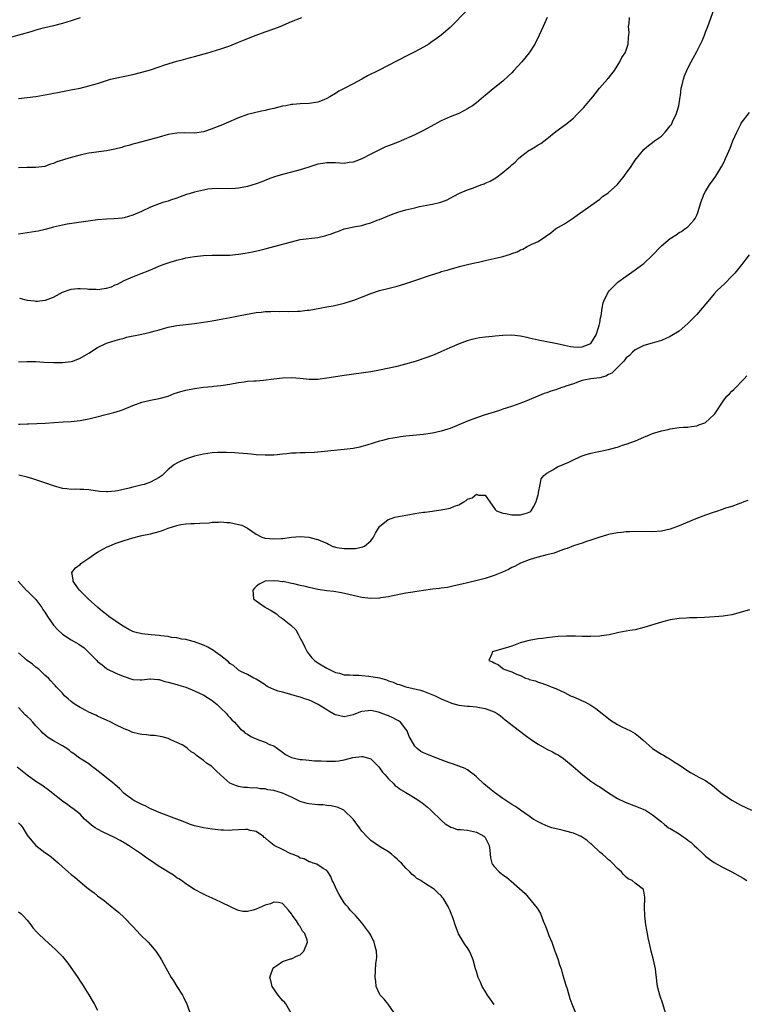
# Model space of a CAD drawing. Units: inches. Extents: x 2514000 to 2517000, y 1542000 to 1545000.
# Drawn here: x 2514459 to 2514624, y 1544423 to 1544647 of the extents above; entities that cross this region are included whole.
import ezdxf

# ---------------------------------------------------------------- set-up
doc = ezdxf.new("R2010")
doc.units = ezdxf.units.IN
doc.header["$MEASUREMENT"] = 0
doc.layers.add('LD25141542_10ft', color=41, linetype='Continuous')

msp = doc.modelspace()

# ---------------------------------------------------------------- linework, layer by layer
at = {"layer": 'LD25141542_10ft'}
for points, elevation in [([(2514459, 1544568.85), (2514461, 1544568.89), (2514463, 1544568.87), (2514464.76, 1544568.76), (2514467, 1544568.65), (2514469, 1544568.65), (2514471, 1544568.89), (2514471.35, 1544569), (2514473, 1544569.64), (2514475, 1544570.82), (2514477, 1544572.06), (2514479, 1544573.05), (2514481, 1544573.7), (2514482.01, 1544573.99), (2514483, 1544574.24), (2514483.58, 1544574.42), (2514487, 1544575.09), (2514489, 1544575.55), (2514489.78, 1544575.78), (2514491, 1544576.1), (2514493, 1544576.69), (2514495, 1544577.09), (2514499, 1544577.53), (2514501, 1544577.83), (2514503, 1544578.15), (2514505.44, 1544578.56), (2514507.12, 1544578.88), (2514509.33, 1544579.33), (2514513, 1544580.01), (2514514.14, 1544580.14), (2514515, 1544580.26), (2514516.28, 1544580.28), (2514517, 1544580.33), (2514518.28, 1544580.28), (2514519, 1544580.3), (2514520.27, 1544580.27), (2514522.34, 1544580.34), (2514523, 1544580.34), (2514524.53, 1544580.53), (2514525, 1544580.56), (2514527.41, 1544581), (2514529, 1544581.31), (2514530.44, 1544581.56), (2514532.09, 1544581.91), (2514533, 1544582.15), (2514535.17, 1544582.83), (2514539, 1544584.35), (2514540.99, 1544585.01), (2514542.58, 1544585.42), (2514545, 1544586.01), (2514545.75, 1544586.25), (2514547, 1544586.61), (2514548.1, 1544587), (2514549, 1544587.28), (2514552.54, 1544588.54), (2514554.78, 1544589.22), (2514555, 1544589.31), (2514556.34, 1544589.66), (2514557, 1544589.87), (2514559.45, 1544590.55), (2514561.24, 1544591), (2514563, 1544591.4), (2514563.5, 1544591.5), (2514565, 1544591.86), (2514567, 1544592.28), (2514568.69, 1544592.69), (2514569, 1544592.75), (2514570.73, 1544593.27), (2514571, 1544593.42), (2514572.21, 1544593.79), (2514573, 1544594.3), (2514573.55, 1544594.45), (2514574.49, 1544595), (2514575.45, 1544595.45), (2514577, 1544596.14), (2514578.7, 1544597.3), (2514579.86, 1544598.14), (2514580.97, 1544599), (2514583, 1544600.17), (2514585, 1544601.51), (2514585.84, 1544602.16), (2514589, 1544604.32), (2514591, 1544605.79), (2514591.65, 1544606.35), (2514592.59, 1544607), (2514593, 1544607.31), (2514594.96, 1544609), (2514596.51, 1544611), (2514597, 1544611.7), (2514597.94, 1544613), (2514599, 1544614.61), (2514600.97, 1544617.03), (2514602.03, 1544617.97), (2514603, 1544618.62), (2514603.41, 1544619), (2514605, 1544620.1), (2514605.81, 1544621), (2514607, 1544622.4), (2514607.26, 1544622.74), (2514607.7, 1544623.7), (2514608.35, 1544625), (2514608.49, 1544625.51), (2514608.96, 1544627), (2514609.25, 1544629), (2514609.33, 1544629.33), (2514609.5, 1544631), (2514609.74, 1544631.74), (2514610, 1544633), (2514610.23, 1544633.77), (2514611, 1544635.52), (2514611.75, 1544637), (2514612.21, 1544637.79), (2514613, 1544639.29), (2514613.87, 1544641), (2514614.24, 1544641.76), (2514614.74, 1544643), (2514615, 1544643.73), (2514615.5, 1544645), (2514616.98, 1544648.98)], 6790), ([(2514561, 1544648.8), (2514557, 1544644.78), (2514555, 1544643.04), (2514553.83, 1544642.17), (2514552.67, 1544641.33), (2514552.17, 1544641), (2514551, 1544640.3), (2514549, 1544639.22), (2514547.51, 1544638.49), (2514545, 1544637.21), (2514540.78, 1544635), (2514538.25, 1544633.75), (2514537, 1544633.04), (2514535, 1544631.99), (2514533, 1544630.91), (2514531.73, 1544630.27), (2514531, 1544629.76), (2514529.71, 1544629), (2514529, 1544628.61), (2514528.34, 1544628.34), (2514527, 1544627.84), (2514525.58, 1544627.58), (2514525, 1544627.5), (2514523, 1544627.43), (2514521.31, 1544627.31), (2514521, 1544627.26), (2514519.75, 1544627), (2514519, 1544626.87), (2514517, 1544626.36), (2514515.87, 1544626.12), (2514515, 1544625.89), (2514514.23, 1544625.77), (2514512.59, 1544625.41), (2514511, 1544624.99), (2514509, 1544624.23), (2514506.2, 1544623), (2514505, 1544622.52), (2514503.88, 1544622.12), (2514503, 1544621.75), (2514501, 1544621.09), (2514499, 1544620.79), (2514496.81, 1544620.81), (2514495, 1544620.76), (2514493, 1544620.43), (2514491, 1544619.87), (2514489, 1544619.29), (2514487, 1544618.79), (2514485.6, 1544618.4), (2514485, 1544618.28), (2514484.04, 1544617.96), (2514483, 1544617.7), (2514482.47, 1544617.53), (2514480.87, 1544617.13), (2514479, 1544616.76), (2514475, 1544616.2), (2514473.96, 1544615.96), (2514473, 1544615.77), (2514471, 1544615.23), (2514467.76, 1544614.24), (2514467, 1544613.9), (2514466.29, 1544613.71), (2514465, 1544613.23), (2514462.98, 1544612.98), (2514461, 1544612.99), (2514459, 1544612.9)], 6820), ([(2514473, 1544646.98), (2514471, 1544646.3), (2514469, 1544645.64), (2514467, 1544645.14), (2514465, 1544644.7), (2514464.58, 1544644.58), (2514463, 1544644.18), (2514461.81, 1544643.81), (2514457.46, 1544642.54)], 6840), ([(2514459, 1544628.65), (2514461, 1544628.87), (2514463, 1544629.12), (2514464.62, 1544629.38), (2514466.3, 1544629.7), (2514467, 1544629.86), (2514467.98, 1544630.02), (2514469, 1544630.26), (2514470.56, 1544630.56), (2514471.32, 1544630.68), (2514473, 1544631.02), (2514475, 1544631.48), (2514477, 1544632.07), (2514479, 1544632.73), (2514479.92, 1544633), (2514481, 1544633.28), (2514485, 1544634.11), (2514487, 1544634.59), (2514489, 1544635.18), (2514491, 1544635.82), (2514492.25, 1544636.25), (2514495, 1544637.1), (2514496.52, 1544637.48), (2514497, 1544637.63), (2514498.09, 1544637.91), (2514499, 1544638.18), (2514501.98, 1544639), (2514503, 1544639.29), (2514505, 1544639.92), (2514507, 1544640.63), (2514509, 1544641.44), (2514510.1, 1544641.9), (2514513, 1544643.04), (2514515, 1544643.78), (2514517, 1544644.45), (2514518.45, 1544645), (2514521, 1544646.14), (2514523.34, 1544647)], 6830), ([(2514579.09, 1544647), (2514578.15, 1544645), (2514577.25, 1544643), (2514576.25, 1544641), (2514574.99, 1544639), (2514573.34, 1544637), (2514571.48, 1544635), (2514571, 1544634.46), (2514570.24, 1544633.76), (2514569, 1544632.58), (2514566.8, 1544630.8), (2514565, 1544629.32), (2514564.63, 1544629), (2514563, 1544627.68), (2514562.07, 1544627), (2514561.44, 1544626.56), (2514561, 1544626.29), (2514560.17, 1544625.83), (2514559, 1544625.26), (2514557, 1544624.45), (2514555, 1544623.58), (2514553.31, 1544622.69), (2514551, 1544621.35), (2514549, 1544620.35), (2514545.9, 1544619), (2514545.26, 1544618.74), (2514543, 1544617.85), (2514542.37, 1544617.63), (2514540.99, 1544617.01), (2514539, 1544616), (2514537, 1544614.94), (2514535.63, 1544614.37), (2514535, 1544614.17), (2514534.07, 1544614.07), (2514533, 1544613.91), (2514531, 1544614), (2514529.98, 1544614.02), (2514529, 1544614.06), (2514528.11, 1544613.89), (2514527, 1544613.75), (2514525.15, 1544613.15), (2514524.74, 1544613), (2514523, 1544612.43), (2514521, 1544611.88), (2514519, 1544611.4), (2514517.14, 1544610.86), (2514515.69, 1544610.31), (2514514.27, 1544609.73), (2514513, 1544609.27), (2514511, 1544608.65), (2514509, 1544608.25), (2514508.19, 1544608.19), (2514507, 1544608.12), (2514504.18, 1544608.18), (2514503, 1544608.11), (2514502.01, 1544608.01), (2514501, 1544607.84), (2514499, 1544607.36), (2514497.79, 1544607), (2514497.2, 1544606.8), (2514495.71, 1544606.29), (2514495, 1544606.01), (2514493.52, 1544605.52), (2514493, 1544605.35), (2514491.76, 1544605), (2514491, 1544604.72), (2514489, 1544603.94), (2514486.95, 1544603), (2514485, 1544602.15), (2514483, 1544601.51), (2514482.56, 1544601.44), (2514480.73, 1544601.27), (2514479, 1544601.24), (2514477, 1544601.06), (2514470.07, 1544600.07), (2514469, 1544599.88), (2514467, 1544599.45), (2514465.09, 1544598.91), (2514463.49, 1544598.51), (2514463, 1544598.42), (2514461, 1544598.11), (2514459, 1544597.82)], 6810), ([(2514459.27, 1544583.27), (2514461, 1544582.86), (2514462.66, 1544582.66), (2514463, 1544582.63), (2514463.36, 1544582.64), (2514465, 1544582.8), (2514465.16, 1544582.84), (2514467, 1544583.55), (2514469, 1544584.62), (2514470.74, 1544585.26), (2514471, 1544585.33), (2514472.52, 1544585.48), (2514473, 1544585.48), (2514474.62, 1544585.38), (2514475, 1544585.32), (2514476.69, 1544585.3), (2514477, 1544585.28), (2514478.5, 1544585.5), (2514479, 1544585.59), (2514480.11, 1544585.89), (2514481, 1544586.31), (2514481.52, 1544586.48), (2514483, 1544587.28), (2514485, 1544588.16), (2514486.86, 1544588.86), (2514488.5, 1544589.5), (2514489, 1544589.74), (2514491.29, 1544590.71), (2514492.07, 1544591), (2514493.45, 1544591.45), (2514495, 1544591.9), (2514496.24, 1544592.24), (2514497, 1544592.43), (2514499, 1544592.78), (2514501, 1544592.96), (2514503, 1544593.02), (2514504.98, 1544593.02), (2514507, 1544593.09), (2514509, 1544593.31), (2514510.46, 1544593.54), (2514512.15, 1544593.85), (2514513.81, 1544594.19), (2514515, 1544594.47), (2514517, 1544595), (2514521, 1544596.12), (2514523, 1544596.58), (2514527, 1544597.09), (2514528.54, 1544597.46), (2514529, 1544597.59), (2514530.08, 1544597.93), (2514531, 1544598.31), (2514531.55, 1544598.45), (2514533, 1544599.02), (2514535.57, 1544599.57), (2514537, 1544599.83), (2514538.15, 1544600.15), (2514539, 1544600.41), (2514540.44, 1544601), (2514541, 1544601.19), (2514543.69, 1544602.31), (2514545.16, 1544602.84), (2514545.69, 1544603), (2514547, 1544603.36), (2514549, 1544603.84), (2514550.09, 1544604.09), (2514552.58, 1544604.58), (2514553, 1544604.63), (2514554.93, 1544605.07), (2514556.35, 1544605.65), (2514557, 1544606), (2514559, 1544607.03), (2514561, 1544607.86), (2514562.36, 1544608.36), (2514563.99, 1544609), (2514564.73, 1544609.27), (2514565, 1544609.4), (2514566.14, 1544609.86), (2514567, 1544610.42), (2514567.39, 1544610.61), (2514569, 1544611.8), (2514570.39, 1544613), (2514570.73, 1544613.27), (2514571, 1544613.54), (2514571.79, 1544614.21), (2514572.53, 1544615), (2514573, 1544615.39), (2514575, 1544616.89), (2514575.17, 1544617), (2514576.35, 1544617.65), (2514577, 1544618.08), (2514577.59, 1544618.41), (2514579, 1544619.49), (2514581, 1544621.16), (2514583.25, 1544622.75), (2514585, 1544624.14), (2514585.79, 1544625), (2514586.41, 1544625.59), (2514587.4, 1544626.6), (2514587.68, 1544627), (2514589, 1544628.47), (2514589.39, 1544629), (2514590.93, 1544631), (2514592.75, 1544633), (2514592.85, 1544633.15), (2514593, 1544633.28), (2514593.76, 1544634.24), (2514594.31, 1544635), (2514595.57, 1544637), (2514596.04, 1544637.96), (2514596.76, 1544639), (2514597, 1544639.59), (2514597.48, 1544641), (2514597.53, 1544642.47), (2514597.6, 1544643), (2514597.64, 1544643.64), (2514597.56, 1544645), (2514597.67, 1544645.67), (2514597.77, 1544647)], 6800), ([(2514459, 1544554.69), (2514459.32, 1544554.68), (2514461, 1544554.73), (2514461.28, 1544554.72), (2514463.21, 1544554.79), (2514465.1, 1544554.9), (2514469.17, 1544555.17), (2514471, 1544555.27), (2514473, 1544555.5), (2514475, 1544555.91), (2514480.68, 1544557.32), (2514482.19, 1544557.81), (2514483, 1544558.11), (2514485, 1544558.94), (2514487, 1544559.68), (2514489, 1544560.15), (2514491, 1544560.5), (2514493, 1544561.06), (2514494.39, 1544561.61), (2514495.91, 1544562.09), (2514497, 1544562.38), (2514499, 1544562.76), (2514501.04, 1544563.04), (2514503, 1544563.23), (2514503.27, 1544563.27), (2514505, 1544563.42), (2514505.52, 1544563.52), (2514507, 1544563.73), (2514509, 1544564.14), (2514510.3, 1544564.3), (2514511, 1544564.42), (2514512.49, 1544564.49), (2514513, 1544564.55), (2514514.69, 1544564.69), (2514516.99, 1544564.99), (2514519, 1544565.21), (2514521, 1544565.26), (2514523, 1544565.11), (2514525, 1544564.91), (2514527, 1544564.92), (2514529, 1544565.18), (2514530.54, 1544565.46), (2514533, 1544565.83), (2514539, 1544566.62), (2514541, 1544566.99), (2514545, 1544567.87), (2514546.17, 1544568.17), (2514547, 1544568.36), (2514549.18, 1544569), (2514552.03, 1544569.97), (2514553.47, 1544570.53), (2514555, 1544571.19), (2514557, 1544572.09), (2514559.16, 1544573), (2514561, 1544573.67), (2514562.04, 1544573.96), (2514563, 1544574.21), (2514563.67, 1544574.33), (2514565, 1544574.49), (2514566.64, 1544574.64), (2514567.27, 1544574.73), (2514569, 1544574.91), (2514571, 1544574.99), (2514573, 1544574.73), (2514574.42, 1544574.42), (2514575, 1544574.26), (2514577, 1544573.81), (2514580.92, 1544573.08), (2514582.67, 1544572.67), (2514583, 1544572.62), (2514584.32, 1544572.32), (2514585, 1544572.23), (2514586.19, 1544572.19), (2514587, 1544572.2), (2514589, 1544572.99), (2514590.16, 1544575), (2514590.9, 1544577.1), (2514591, 1544577.67), (2514591.18, 1544578.82), (2514591.28, 1544579.28), (2514591.53, 1544581), (2514591.8, 1544582.2), (2514592.11, 1544583), (2514593, 1544584.7), (2514593.23, 1544585), (2514594.08, 1544585.92), (2514595.11, 1544586.89), (2514597, 1544588.32), (2514599, 1544589.74), (2514600.75, 1544591), (2514601, 1544591.2), (2514602.93, 1544593), (2514605, 1544595.18), (2514606.02, 1544596.02), (2514607, 1544596.82), (2514608.34, 1544597.66), (2514609, 1544598.17), (2514609.54, 1544598.46), (2514610.34, 1544599), (2514611, 1544599.52), (2514612.38, 1544601), (2514612.65, 1544601.35), (2514613, 1544602.12), (2514613.25, 1544602.75), (2514613.34, 1544603), (2514613.93, 1544605), (2514614.7, 1544607), (2514615, 1544607.54), (2514615.92, 1544609), (2514617, 1544610.47), (2514617.34, 1544611), (2514618.72, 1544613.28), (2514619, 1544613.8), (2514619.37, 1544614.63), (2514619.57, 1544615), (2514620, 1544616), (2514620.63, 1544617.37), (2514621.24, 1544619), (2514622.09, 1544621), (2514623, 1544622.79), (2514623.14, 1544623), (2514625, 1544625.46)], 6780), ([(2514624.9, 1544593.1), (2514623.17, 1544590.83), (2514621.65, 1544589), (2514621, 1544588.28), (2514619.37, 1544586.63), (2514617.68, 1544585), (2514617, 1544584.25), (2514615.93, 1544583), (2514614.27, 1544581), (2514613, 1544579.61), (2514612.4, 1544579), (2514611.72, 1544578.28), (2514611, 1544577.55), (2514609, 1544575.82), (2514607, 1544574.58), (2514605, 1544573.7), (2514602.93, 1544573.07), (2514601, 1544572.54), (2514599, 1544571.57), (2514598.46, 1544571), (2514597.72, 1544570.29), (2514597, 1544569.73), (2514596.72, 1544569.28), (2514596.49, 1544569), (2514593.72, 1544566.28), (2514593, 1544565.93), (2514592.39, 1544565.61), (2514591, 1544565.22), (2514588.99, 1544565), (2514587, 1544564.6), (2514586.4, 1544564.4), (2514585, 1544563.87), (2514583.27, 1544563.27), (2514583, 1544563.16), (2514582.41, 1544563), (2514581.39, 1544562.61), (2514581, 1544562.47), (2514579.86, 1544562.14), (2514579, 1544561.79), (2514578.36, 1544561.64), (2514575, 1544560.19), (2514573.69, 1544559.69), (2514571.21, 1544558.79), (2514569.73, 1544558.27), (2514569, 1544558.05), (2514568.22, 1544557.78), (2514567, 1544557.43), (2514565, 1544556.79), (2514563, 1544556.1), (2514561, 1544555.32), (2514559, 1544554.49), (2514557, 1544553.69), (2514556.48, 1544553.52), (2514555, 1544553.06), (2514553, 1544552.62), (2514551, 1544552.32), (2514547, 1544551.93), (2514545.78, 1544551.78), (2514545, 1544551.67), (2514543, 1544551.31), (2514541.67, 1544551), (2514541, 1544550.82), (2514538.1, 1544549.9), (2514537, 1544549.57), (2514536.54, 1544549.46), (2514535, 1544549.14), (2514533, 1544548.91), (2514530.72, 1544548.72), (2514528.48, 1544548.48), (2514527, 1544548.31), (2514526.25, 1544548.25), (2514524.13, 1544548.13), (2514523, 1544548.16), (2514522.07, 1544548.07), (2514521, 1544548.06), (2514519.92, 1544547.92), (2514519, 1544547.86), (2514517.72, 1544547.72), (2514517, 1544547.67), (2514515, 1544547.61), (2514513, 1544547.71), (2514511.85, 1544547.85), (2514511, 1544547.91), (2514510.03, 1544548.03), (2514509, 1544548.09), (2514508.15, 1544548.15), (2514506.22, 1544548.22), (2514505, 1544548.23), (2514504.21, 1544548.21), (2514503, 1544548.14), (2514501, 1544547.86), (2514499, 1544547.39), (2514497.2, 1544546.8), (2514495.77, 1544546.23), (2514495, 1544545.79), (2514494.48, 1544545.52), (2514493, 1544544.35), (2514491.61, 1544543), (2514491, 1544542.56), (2514489.99, 1544542.01), (2514489, 1544541.5), (2514487.57, 1544541), (2514486.8, 1544540.8), (2514485, 1544540.37), (2514484.13, 1544540.13), (2514481.53, 1544539.53), (2514481, 1544539.44), (2514479.28, 1544539.28), (2514479, 1544539.28), (2514477.39, 1544539.39), (2514475, 1544539.73), (2514473.83, 1544539.83), (2514473, 1544539.81), (2514471.88, 1544539.88), (2514471, 1544539.85), (2514470, 1544540), (2514469, 1544540.1), (2514467, 1544540.64), (2514465, 1544541.35), (2514463, 1544542.03), (2514462.26, 1544542.26), (2514461, 1544542.62), (2514459.08, 1544543.08)], 6770), ([(2514605.89, 1544421), (2514605.29, 1544423), (2514604.6, 1544425), (2514604.14, 1544427), (2514603.75, 1544430.25), (2514603.65, 1544431), (2514603.22, 1544433), (2514602.69, 1544435), (2514602.39, 1544436.39), (2514602.21, 1544437), (2514601.99, 1544438.01), (2514601.81, 1544439), (2514601.72, 1544439.72), (2514601.48, 1544441), (2514601.24, 1544443), (2514601.17, 1544445), (2514601.25, 1544447), (2514601.24, 1544447.24), (2514601, 1544448.65), (2514600.94, 1544448.94), (2514600.91, 1544449), (2514599, 1544450.46), (2514598.32, 1544451), (2514597.45, 1544451.45), (2514597, 1544451.76), (2514596.4, 1544452.4), (2514595.91, 1544453), (2514595, 1544453.79), (2514593.89, 1544455), (2514593.42, 1544455.42), (2514593, 1544455.71), (2514592.35, 1544456.35), (2514591.6, 1544457), (2514591, 1544457.49), (2514589.21, 1544459.21), (2514589, 1544459.35), (2514588.11, 1544460.11), (2514587, 1544460.88), (2514586.77, 1544461), (2514585, 1544461.81), (2514583, 1544462.35), (2514582.45, 1544462.45), (2514580.15, 1544463), (2514579.31, 1544463.31), (2514577.93, 1544463.93), (2514577, 1544464.37), (2514575.9, 1544465), (2514575, 1544465.66), (2514573, 1544467.02), (2514571.84, 1544467.84), (2514571, 1544468.3), (2514569, 1544469.64), (2514567.1, 1544471), (2514565.94, 1544471.94), (2514564.65, 1544473), (2514563, 1544474.57), (2514562.46, 1544475), (2514561.67, 1544475.67), (2514561, 1544476.14), (2514560.47, 1544476.47), (2514559, 1544477.03), (2514557.56, 1544477.56), (2514557, 1544477.7), (2514555.95, 1544478.05), (2514553, 1544479.18), (2514551.71, 1544479.71), (2514551, 1544480.02), (2514550.36, 1544480.36), (2514549.56, 1544481), (2514549, 1544481.55), (2514548.15, 1544483), (2514547.76, 1544483.76), (2514547.27, 1544485), (2514547, 1544485.42), (2514545.72, 1544487), (2514545.31, 1544487.31), (2514545, 1544487.48), (2514543.99, 1544487.99), (2514543, 1544488.43), (2514542.57, 1544488.57), (2514541, 1544489.17), (2514540.75, 1544489.25), (2514539, 1544489.61), (2514538.4, 1544489.6), (2514537, 1544489.4), (2514536.69, 1544489.31), (2514535, 1544488.65), (2514533, 1544488.19), (2514531, 1544488.65), (2514530.78, 1544488.77), (2514530.43, 1544489), (2514529.52, 1544489.52), (2514529, 1544489.79), (2514527.03, 1544491.03), (2514525.69, 1544491.69), (2514525, 1544491.98), (2514524.25, 1544492.25), (2514523, 1544492.68), (2514521.82, 1544493), (2514520.64, 1544493.36), (2514519, 1544493.78), (2514518, 1544494), (2514517, 1544494.41), (2514515.62, 1544495), (2514515.23, 1544495.23), (2514515, 1544495.44), (2514513, 1544496.76), (2514512.85, 1544496.85), (2514512.46, 1544497), (2514511, 1544497.82), (2514509.49, 1544498.51), (2514509, 1544498.79), (2514508.75, 1544499), (2514507.84, 1544499.84), (2514507, 1544500.32), (2514506.68, 1544500.68), (2514505, 1544502.04), (2514503.67, 1544503), (2514503.3, 1544503.3), (2514502.01, 1544504.01), (2514501, 1544504.45), (2514499, 1544505.24), (2514498.7, 1544505.3), (2514497, 1544505.8), (2514496.12, 1544505.88), (2514495, 1544506.13), (2514493.74, 1544506.26), (2514493, 1544506.42), (2514491.38, 1544506.62), (2514491, 1544506.69), (2514489.18, 1544506.82), (2514487.02, 1544507.02), (2514485.45, 1544507.45), (2514485, 1544507.6), (2514484.07, 1544508.07), (2514482.78, 1544508.78), (2514482.43, 1544509), (2514481, 1544510.02), (2514479.56, 1544511), (2514479, 1544511.45), (2514478.11, 1544512.11), (2514477.01, 1544513), (2514474.81, 1544515), (2514473.94, 1544515.94), (2514472.84, 1544517), (2514472.4, 1544517.6), (2514471.41, 1544519), (2514471.43, 1544519.43), (2514471.17, 1544521), (2514471.98, 1544522.02), (2514473, 1544522.8), (2514473.19, 1544523), (2514475, 1544524.25), (2514476.02, 1544525), (2514476.61, 1544525.39), (2514477, 1544525.62), (2514478.36, 1544526.36), (2514479.17, 1544526.83), (2514479.58, 1544527), (2514481, 1544527.54), (2514483, 1544528.24), (2514485, 1544528.87), (2514486.72, 1544529.28), (2514487, 1544529.37), (2514489, 1544529.78), (2514491, 1544530.31), (2514491.53, 1544530.47), (2514493.03, 1544531.03), (2514495, 1544531.67), (2514495.88, 1544531.88), (2514497, 1544532.04), (2514498.13, 1544532.13), (2514499, 1544532.14), (2514500.17, 1544532.17), (2514502.28, 1544532.28), (2514503, 1544532.39), (2514504.4, 1544532.4), (2514505, 1544532.5), (2514506.34, 1544532.34), (2514507, 1544532.35), (2514509, 1544531.91), (2514509.72, 1544531.72), (2514511.02, 1544531.02), (2514513, 1544529.69), (2514514.31, 1544529), (2514515, 1544528.78), (2514517, 1544528.6), (2514518.72, 1544528.72), (2514519, 1544528.73), (2514520.98, 1544528.98), (2514523, 1544529.19), (2514524.97, 1544529.03), (2514526.59, 1544528.59), (2514527, 1544528.5), (2514528.02, 1544528.02), (2514529, 1544527.61), (2514529.4, 1544527.4), (2514530.25, 1544527), (2514531, 1544526.73), (2514531.31, 1544526.69), (2514533, 1544526.4), (2514534.45, 1544526.45), (2514535, 1544526.43), (2514535.56, 1544526.44), (2514537.22, 1544526.78), (2514537.62, 1544527), (2514539, 1544528.17), (2514539.61, 1544529), (2514540.05, 1544529.95), (2514541, 1544531.41), (2514542.95, 1544533), (2514543, 1544533.03), (2514544.47, 1544533.53), (2514546.12, 1544533.88), (2514547, 1544534.04), (2514547.84, 1544534.16), (2514549, 1544534.36), (2514551, 1544534.66), (2514551.29, 1544534.71), (2514553, 1544534.93), (2514553.39, 1544535), (2514555, 1544535.2), (2514557, 1544535.6), (2514558.05, 1544536.05), (2514559, 1544536.36), (2514560.17, 1544537), (2514560.69, 1544537.31), (2514561, 1544537.63), (2514562.06, 1544537.94), (2514563, 1544538.76), (2514563.43, 1544538.56), (2514565, 1544538.56), (2514566.02, 1544537), (2514567.26, 1544535.26), (2514567.58, 1544535), (2514569, 1544534.43), (2514569.62, 1544534.38), (2514571, 1544534.1), (2514571.9, 1544534.1), (2514573, 1544534.09), (2514574.56, 1544534.56), (2514575, 1544534.67), (2514575.21, 1544534.79), (2514575.42, 1544535), (2514575.93, 1544535.93), (2514576.54, 1544537), (2514576.61, 1544537.39), (2514577, 1544538.65), (2514577.06, 1544538.94), (2514577.12, 1544539.12), (2514577.43, 1544541), (2514577.71, 1544542.29), (2514578.32, 1544543), (2514579, 1544543.57), (2514580.34, 1544544.34), (2514581, 1544544.79), (2514581.42, 1544545), (2514583.94, 1544546.06), (2514585, 1544546.59), (2514585.31, 1544546.69), (2514587, 1544547.46), (2514587.7, 1544547.7), (2514589, 1544548.1), (2514590.41, 1544548.41), (2514593, 1544548.92), (2514594.62, 1544549.38), (2514595, 1544549.46), (2514596.13, 1544549.87), (2514597, 1544550.12), (2514599.09, 1544550.91), (2514601, 1544551.74), (2514602.28, 1544552.28), (2514603, 1544552.56), (2514605, 1544553.18), (2514606.52, 1544553.48), (2514607, 1544553.6), (2514609, 1544553.88), (2514610.02, 1544553.98), (2514611, 1544554.03), (2514611.83, 1544554.17), (2514613, 1544554.27), (2514613.51, 1544554.49), (2514614.87, 1544555), (2514615, 1544555.06), (2514617, 1544556.86), (2514617.13, 1544557), (2514619, 1544559.93), (2514619.85, 1544561), (2514620.43, 1544561.57), (2514621, 1544562.19), (2514621.42, 1544562.58), (2514623.8, 1544565), (2514624.37, 1544565.63)], 6760), ([(2514624.63, 1544537.37), (2514623.67, 1544537), (2514623, 1544536.7), (2514622.6, 1544536.6), (2514621, 1544535.97), (2514619.57, 1544535.57), (2514619, 1544535.35), (2514617.25, 1544534.75), (2514617, 1544534.69), (2514615, 1544534), (2514612.8, 1544533.2), (2514609, 1544531.56), (2514607, 1544530.84), (2514605, 1544530.37), (2514603, 1544530.2), (2514599, 1544530.28), (2514597.76, 1544530.24), (2514597, 1544530.2), (2514595.9, 1544530.1), (2514595, 1544529.98), (2514593, 1544529.61), (2514592.54, 1544529.46), (2514591, 1544529.04), (2514589, 1544528.33), (2514588.02, 1544528.02), (2514587, 1544527.66), (2514585.07, 1544527.07), (2514583.58, 1544526.42), (2514583, 1544526.26), (2514581.92, 1544525.92), (2514580.64, 1544525.36), (2514578.98, 1544525), (2514577, 1544524.46), (2514576.21, 1544524.21), (2514575, 1544523.85), (2514573, 1544523.08), (2514571.62, 1544522.38), (2514571, 1544522.11), (2514570.3, 1544521.7), (2514568.93, 1544521.07), (2514567, 1544520.28), (2514565, 1544519.63), (2514563.16, 1544519.16), (2514561, 1544518.66), (2514559.68, 1544518.32), (2514557.96, 1544517.96), (2514557, 1544517.73), (2514556.4, 1544517.6), (2514555, 1544517.42), (2514554.64, 1544517.36), (2514553, 1544517.2), (2514551, 1544516.93), (2514549, 1544516.63), (2514548.54, 1544516.54), (2514547, 1544516.31), (2514543.64, 1544515.64), (2514543, 1544515.48), (2514541.21, 1544515.21), (2514541, 1544515.17), (2514539, 1544515.1), (2514537, 1544515.32), (2514535, 1544515.77), (2514534.02, 1544516.02), (2514532.38, 1544516.38), (2514530.65, 1544516.65), (2514529, 1544516.82), (2514527, 1544517.13), (2514525, 1544517.55), (2514524.22, 1544517.78), (2514523, 1544518.04), (2514521.57, 1544518.43), (2514521, 1544518.51), (2514519.1, 1544518.91), (2514518.89, 1544518.89), (2514518.05, 1544519), (2514517, 1544519.08), (2514515.02, 1544518.98), (2514513.65, 1544518.35), (2514513, 1544517.81), (2514512.59, 1544517.41), (2514512.24, 1544517), (2514512.38, 1544515), (2514513, 1544514.58), (2514515, 1544513.11), (2514515.11, 1544513), (2514516.39, 1544512.39), (2514517, 1544511.99), (2514517.63, 1544511.63), (2514518.22, 1544511), (2514518.71, 1544510.71), (2514519, 1544510.51), (2514520.87, 1544509), (2514521.96, 1544507.96), (2514522.54, 1544507), (2514523, 1544506.11), (2514523.57, 1544505), (2514524.01, 1544504.01), (2514524.54, 1544503), (2514525, 1544502.35), (2514525.62, 1544501.62), (2514526.26, 1544501), (2514526.66, 1544500.66), (2514527, 1544500.44), (2514529, 1544499.24), (2514529.47, 1544499), (2514531, 1544498.3), (2514531.91, 1544498.09), (2514533, 1544497.77), (2514534.25, 1544497.75), (2514535, 1544497.64), (2514536.35, 1544497.65), (2514537, 1544497.57), (2514538.55, 1544497.45), (2514541, 1544497.03), (2514542.59, 1544496.59), (2514543, 1544496.42), (2514544.11, 1544496.11), (2514545, 1544495.65), (2514545.56, 1544495.55), (2514547, 1544495.03), (2514550.3, 1544494.3), (2514551, 1544494.04), (2514553.63, 1544493), (2514554.55, 1544492.55), (2514555, 1544492.31), (2514555.93, 1544491.93), (2514557, 1544491.44), (2514557.34, 1544491.34), (2514559, 1544490.88), (2514561, 1544490.63), (2514561.4, 1544490.6), (2514563, 1544490.44), (2514563.7, 1544490.3), (2514565, 1544490.1), (2514566.45, 1544489.55), (2514567, 1544489.37), (2514567.67, 1544489), (2514568.43, 1544488.43), (2514569, 1544488), (2514569.54, 1544487.54), (2514572.76, 1544485), (2514574.05, 1544484.05), (2514575.53, 1544483), (2514577, 1544482.02), (2514579, 1544480.85), (2514580.26, 1544480.26), (2514581, 1544479.8), (2514581.54, 1544479.54), (2514582.77, 1544478.77), (2514584.96, 1544476.96), (2514586, 1544476), (2514587.16, 1544475), (2514589, 1544473.62), (2514589.89, 1544473), (2514590.56, 1544472.56), (2514591, 1544472.31), (2514593, 1544470.96), (2514595, 1544469.67), (2514596.8, 1544468.8), (2514599.71, 1544467.71), (2514601, 1544467.17), (2514601.35, 1544467), (2514603, 1544465.93), (2514605, 1544464.34), (2514605.72, 1544463.72), (2514606.64, 1544463), (2514607, 1544462.81), (2514609, 1544461.61), (2514609.86, 1544461), (2514610.55, 1544460.55), (2514611, 1544460.2), (2514611.71, 1544459.71), (2514612.44, 1544459), (2514613, 1544458.42), (2514614.58, 1544457), (2514615, 1544456.58), (2514615.9, 1544455.9), (2514617, 1544455.12), (2514619, 1544454.02), (2514621, 1544452.97), (2514623.56, 1544451.56), (2514624.41, 1544451)], 6750), ([(2514458.94, 1544519), (2514460.88, 1544516.88), (2514461, 1544516.79), (2514461.88, 1544515.88), (2514462.84, 1544515), (2514463, 1544514.82), (2514464.34, 1544513), (2514464.58, 1544512.58), (2514465, 1544511.98), (2514465.62, 1544511), (2514467, 1544509.06), (2514467.98, 1544507.98), (2514469, 1544507), (2514471, 1544505.68), (2514472.22, 1544505), (2514472.71, 1544504.71), (2514473.91, 1544503.91), (2514474.87, 1544503), (2514476.83, 1544501), (2514477, 1544500.79), (2514477.99, 1544499.99), (2514479, 1544499.15), (2514479.26, 1544499), (2514481, 1544498.18), (2514482.42, 1544497.58), (2514483, 1544497.34), (2514485, 1544496.67), (2514486.63, 1544496.63), (2514487, 1544496.63), (2514488.84, 1544496.84), (2514489, 1544496.87), (2514490.68, 1544496.68), (2514491, 1544496.68), (2514492.25, 1544496.25), (2514493, 1544496.11), (2514493.82, 1544495.82), (2514495, 1544495.53), (2514495.4, 1544495.4), (2514497, 1544494.95), (2514499, 1544494.14), (2514501.12, 1544493.12), (2514503, 1544491.9), (2514504.14, 1544491), (2514505, 1544490.19), (2514506.22, 1544489), (2514506.53, 1544488.53), (2514507, 1544488.09), (2514507.5, 1544487.5), (2514508.08, 1544487), (2514509, 1544485.9), (2514509.43, 1544485.43), (2514510.04, 1544485), (2514510.52, 1544484.52), (2514511, 1544484.24), (2514511.75, 1544483.75), (2514513, 1544483.18), (2514513.53, 1544483), (2514515, 1544482.46), (2514516.04, 1544481.96), (2514517, 1544481.6), (2514517.8, 1544481), (2514519, 1544480.16), (2514519.66, 1544479.66), (2514521, 1544478.98), (2514523, 1544478.53), (2514523.47, 1544478.53), (2514525, 1544478.36), (2514526.24, 1544478.24), (2514527, 1544478.24), (2514527.78, 1544478.22), (2514529, 1544478.13), (2514529.87, 1544478.13), (2514531, 1544478.15), (2514531.79, 1544478.21), (2514533, 1544478.44), (2514534.95, 1544478.95), (2514537, 1544479.23), (2514537.21, 1544479.21), (2514539, 1544478.64), (2514540.66, 1544477), (2514540.82, 1544476.82), (2514541, 1544476.64), (2514541.66, 1544475.66), (2514542.28, 1544475), (2514543, 1544474.13), (2514544.22, 1544473), (2514544.57, 1544472.57), (2514545, 1544472.32), (2514545.72, 1544471.72), (2514547, 1544471.02), (2514549.49, 1544469.49), (2514550.22, 1544469), (2514550.67, 1544468.67), (2514551.8, 1544467.8), (2514552.67, 1544467), (2514553, 1544466.64), (2514554.75, 1544465), (2514554.86, 1544464.86), (2514555, 1544464.73), (2514555.93, 1544463.93), (2514557.16, 1544463.16), (2514557.71, 1544463), (2514558.65, 1544462.65), (2514559, 1544462.63), (2514559.35, 1544462.65), (2514561, 1544462.46), (2514561.66, 1544462.34), (2514563, 1544462.04), (2514564.82, 1544461), (2514564.9, 1544460.9), (2514565, 1544460.77), (2514565.6, 1544459.6), (2514565.89, 1544459), (2514566.05, 1544457.95), (2514566.19, 1544456.19), (2514566.53, 1544455), (2514566.67, 1544454.67), (2514567, 1544454.23), (2514568.13, 1544453), (2514568.6, 1544452.6), (2514569, 1544452.29), (2514569.79, 1544451.79), (2514570.89, 1544450.89), (2514574.05, 1544448.05), (2514576.79, 1544444.79), (2514577.52, 1544443.52), (2514578.12, 1544441.88), (2514578.49, 1544441), (2514578.66, 1544440.66), (2514579.22, 1544439.22), (2514579.46, 1544438.54), (2514580.1, 1544437), (2514580.35, 1544436.35), (2514580.83, 1544435), (2514581, 1544434.45), (2514581.57, 1544433), (2514581.89, 1544431.89), (2514582.21, 1544431), (2514582.38, 1544430.38), (2514582.79, 1544429), (2514583, 1544428.24), (2514583.29, 1544427.29), (2514583.6, 1544426.4), (2514584.24, 1544424.24), (2514584.69, 1544423), (2514585.48, 1544421)], 6770), ([(2514625, 1544512.5), (2514621, 1544511.38), (2514619, 1544511.06), (2514617.08, 1544510.92), (2514614.78, 1544510.78), (2514613, 1544510.71), (2514611.32, 1544510.68), (2514610.62, 1544510.62), (2514609, 1544510.56), (2514607, 1544510.27), (2514605, 1544509.74), (2514601, 1544508.48), (2514599, 1544507.98), (2514597.82, 1544507.82), (2514597, 1544507.63), (2514595.34, 1544507.34), (2514595, 1544507.25), (2514593.16, 1544506.84), (2514591.43, 1544506.57), (2514591, 1544506.52), (2514589, 1544506.42), (2514587.54, 1544506.46), (2514587, 1544506.46), (2514585.46, 1544506.54), (2514583.45, 1544506.55), (2514581.58, 1544506.42), (2514579, 1544506.15), (2514577.99, 1544506.01), (2514577, 1544505.91), (2514575, 1544505.53), (2514572.91, 1544505), (2514571, 1544504.28), (2514569, 1544503.64), (2514566.54, 1544503), (2514566.51, 1544502.51), (2514565.79, 1544501), (2514566.68, 1544500.68), (2514567, 1544500.44), (2514568.02, 1544500.02), (2514569, 1544499.16), (2514569.11, 1544499.11), (2514569.19, 1544499), (2514571, 1544498.42), (2514572.12, 1544497.88), (2514573, 1544497.57), (2514574.16, 1544497), (2514574.82, 1544496.82), (2514575, 1544496.72), (2514576.39, 1544496.39), (2514577, 1544496.08), (2514577.87, 1544495.87), (2514579.31, 1544495.31), (2514579.93, 1544495), (2514581, 1544494.64), (2514582.14, 1544494.14), (2514583, 1544493.72), (2514584.37, 1544493), (2514585, 1544492.73), (2514586.23, 1544492.23), (2514587, 1544491.86), (2514587.62, 1544491.62), (2514589, 1544490.82), (2514590.11, 1544490.11), (2514591.52, 1544489), (2514592.33, 1544488.33), (2514593, 1544487.8), (2514593.47, 1544487.47), (2514595, 1544486.46), (2514596.04, 1544485.96), (2514597.94, 1544485), (2514599, 1544484.39), (2514599.8, 1544483.8), (2514600.81, 1544483), (2514603, 1544481), (2514605, 1544479.72), (2514605.49, 1544479.49), (2514606.27, 1544479), (2514606.75, 1544478.75), (2514608.13, 1544477.87), (2514609, 1544477.34), (2514611, 1544475.97), (2514611.59, 1544475.59), (2514613.48, 1544474.52), (2514615, 1544473.71), (2514616.61, 1544472.61), (2514618.51, 1544471), (2514619, 1544470.61), (2514621, 1544469.25), (2514623, 1544468.17), (2514625.42, 1544467)], 6740), ([(2514567, 1544422.86), (2514566.13, 1544424.13), (2514565.5, 1544425), (2514565, 1544425.87), (2514564.27, 1544427), (2514563.94, 1544427.94), (2514563.38, 1544429), (2514563, 1544430.34), (2514562.8, 1544431), (2514562.25, 1544433), (2514561.7, 1544434.3), (2514561.4, 1544435), (2514561, 1544435.71), (2514560.45, 1544436.45), (2514560.06, 1544437), (2514558.93, 1544438.93), (2514558.36, 1544440.36), (2514558.17, 1544441), (2514557.79, 1544442.21), (2514557.49, 1544443), (2514557.31, 1544443.31), (2514557, 1544444.16), (2514556.73, 1544444.73), (2514556.62, 1544445), (2514555.41, 1544447), (2514555.24, 1544447.24), (2514555, 1544447.52), (2514554.26, 1544448.26), (2514553.46, 1544449), (2514553, 1544449.33), (2514552.07, 1544449.93), (2514551, 1544450.59), (2514550.74, 1544450.74), (2514550.39, 1544451), (2514549.49, 1544451.49), (2514549, 1544451.95), (2514548.41, 1544452.41), (2514547.9, 1544453), (2514547, 1544453.86), (2514545.95, 1544455), (2514545.45, 1544455.45), (2514545, 1544455.88), (2514544.41, 1544456.41), (2514543.72, 1544457), (2514543, 1544457.53), (2514541, 1544458.78), (2514539, 1544460.15), (2514538.11, 1544461), (2514537, 1544462.27), (2514536.43, 1544463), (2514535.84, 1544463.84), (2514534.99, 1544464.99), (2514533, 1544466.93), (2514532.88, 1544467), (2514531.61, 1544467.61), (2514531, 1544467.79), (2514530.02, 1544468.02), (2514529, 1544468.09), (2514528.22, 1544468.22), (2514527, 1544468.22), (2514526.33, 1544468.33), (2514525, 1544468.42), (2514524.54, 1544468.54), (2514523, 1544468.97), (2514521, 1544469.95), (2514519, 1544470.88), (2514517, 1544471.46), (2514515.65, 1544471.65), (2514515, 1544471.83), (2514513.86, 1544471.86), (2514513, 1544472.06), (2514512.01, 1544472.01), (2514511, 1544472.18), (2514510.17, 1544472.17), (2514509, 1544472.4), (2514508.53, 1544472.53), (2514507, 1544473.15), (2514505, 1544474.94), (2514503.94, 1544475.94), (2514502.87, 1544477), (2514501.72, 1544477.72), (2514501, 1544478.29), (2514499.42, 1544479.42), (2514499, 1544479.85), (2514498.24, 1544480.24), (2514497.38, 1544481), (2514497, 1544481.31), (2514496.19, 1544481.81), (2514495, 1544482.4), (2514493.64, 1544483), (2514493.18, 1544483.18), (2514493, 1544483.28), (2514491.64, 1544483.64), (2514489.94, 1544483.94), (2514489, 1544483.95), (2514488.09, 1544484.09), (2514487, 1544484.16), (2514486.31, 1544484.31), (2514485, 1544484.66), (2514484.75, 1544484.75), (2514484.22, 1544485), (2514483, 1544485.48), (2514481, 1544486.48), (2514480.02, 1544487), (2514479, 1544487.43), (2514477.93, 1544487.93), (2514477, 1544488.33), (2514476.55, 1544488.55), (2514475, 1544489.25), (2514474.44, 1544489.56), (2514473, 1544490.31), (2514471.89, 1544491), (2514471.36, 1544491.36), (2514471, 1544491.71), (2514470.27, 1544492.27), (2514469.48, 1544493), (2514469, 1544493.59), (2514467.61, 1544495), (2514467.34, 1544495.34), (2514467, 1544495.69), (2514466.4, 1544496.4), (2514465.81, 1544497), (2514465, 1544497.69), (2514463.67, 1544499), (2514463.29, 1544499.29), (2514463, 1544499.49), (2514462.18, 1544500.18), (2514461, 1544500.97), (2514459, 1544502.75)], 6780), ([(2514544.31, 1544421), (2514542.98, 1544422.98), (2514542.06, 1544424.06), (2514541.17, 1544425), (2514541, 1544425.31), (2514540.25, 1544427), (2514540.15, 1544428.15), (2514540.01, 1544429), (2514540.17, 1544432.17), (2514540.3, 1544433), (2514540.35, 1544433.65), (2514540.3, 1544435), (2514540.01, 1544436.01), (2514539.8, 1544437), (2514539, 1544438.63), (2514538.76, 1544439), (2514537, 1544441.41), (2514535.63, 1544443), (2514535.29, 1544443.29), (2514535, 1544443.59), (2514534.33, 1544444.33), (2514533.84, 1544445), (2514533.41, 1544445.41), (2514533, 1544445.94), (2514531.86, 1544447.86), (2514531.22, 1544449), (2514530.56, 1544450.56), (2514530.26, 1544451), (2514529.94, 1544451.94), (2514529.24, 1544453), (2514529, 1544453.34), (2514528.23, 1544453.78), (2514526.77, 1544454.77), (2514525.92, 1544455), (2514525.24, 1544455.24), (2514525, 1544455.28), (2514523.92, 1544455.92), (2514523, 1544456.11), (2514522.51, 1544456.51), (2514521.15, 1544457), (2514520.89, 1544457.11), (2514519, 1544458.1), (2514517.09, 1544459), (2514515.91, 1544459.91), (2514515, 1544460.7), (2514514.83, 1544460.83), (2514514.63, 1544461), (2514513, 1544462.14), (2514511.6, 1544462.4), (2514511, 1544462.59), (2514510.6, 1544462.6), (2514509, 1544462.54), (2514507.55, 1544462.45), (2514507, 1544462.38), (2514505.55, 1544462.45), (2514505, 1544462.43), (2514503, 1544462.69), (2514501.01, 1544463.01), (2514499.35, 1544463.35), (2514499, 1544463.45), (2514497.83, 1544463.83), (2514496.4, 1544464.4), (2514495, 1544464.98), (2514491, 1544466.5), (2514489.77, 1544467), (2514489.25, 1544467.25), (2514489, 1544467.34), (2514487.93, 1544467.93), (2514487, 1544468.29), (2514486.56, 1544468.56), (2514485.67, 1544469), (2514485.24, 1544469.24), (2514485, 1544469.35), (2514483, 1544470.83), (2514481.94, 1544471.94), (2514481, 1544472.75), (2514480.73, 1544473), (2514479, 1544474.39), (2514478.14, 1544475), (2514476.42, 1544476.42), (2514475.6, 1544477), (2514475, 1544477.52), (2514473.67, 1544478.33), (2514472.65, 1544479), (2514471.74, 1544479.74), (2514471, 1544480.2), (2514470.59, 1544480.59), (2514469.97, 1544481), (2514469, 1544481.62), (2514467.62, 1544482.38), (2514467, 1544482.75), (2514465.62, 1544483.62), (2514465, 1544484.09), (2514464.52, 1544484.52), (2514464.12, 1544485), (2514463, 1544486.16), (2514462.26, 1544487), (2514461.65, 1544487.65), (2514461, 1544488.27), (2514460.62, 1544488.62), (2514459, 1544490.29)], 6790), ([(2514520.94, 1544420.94), (2514519.71, 1544423), (2514519.39, 1544423.39), (2514519, 1544423.79), (2514518.02, 1544425), (2514517, 1544426.43), (2514516.62, 1544427), (2514516.31, 1544428.31), (2514516.11, 1544429), (2514516.29, 1544429.71), (2514516.79, 1544431), (2514517, 1544431.25), (2514517.71, 1544431.71), (2514519, 1544432.63), (2514520.78, 1544433.22), (2514521, 1544433.27), (2514522.13, 1544433.87), (2514523, 1544434.17), (2514523.84, 1544435), (2514524.65, 1544437), (2514524.54, 1544437.46), (2514524, 1544439), (2514523.53, 1544439.53), (2514523, 1544440.6), (2514522.78, 1544440.78), (2514522.71, 1544441), (2514522.16, 1544441.84), (2514521.17, 1544443.17), (2514521, 1544443.49), (2514520.3, 1544444.3), (2514519.74, 1544445), (2514519, 1544445.78), (2514518.05, 1544446.05), (2514517, 1544446.15), (2514516.23, 1544445.77), (2514515, 1544445.43), (2514513, 1544444.51), (2514512.28, 1544444.28), (2514511, 1544443.97), (2514509.98, 1544443.98), (2514509, 1544444.2), (2514508.43, 1544444.43), (2514507.33, 1544445), (2514505, 1544446.1), (2514503, 1544447.01), (2514501.65, 1544447.65), (2514501, 1544447.94), (2514499, 1544449.02), (2514497, 1544450.29), (2514496, 1544451), (2514495.4, 1544451.4), (2514495, 1544451.64), (2514494.22, 1544452.22), (2514491, 1544454.24), (2514489, 1544455.55), (2514488.14, 1544456.14), (2514486.93, 1544457), (2514484, 1544459), (2514483, 1544459.62), (2514482.13, 1544460.13), (2514480.82, 1544460.82), (2514478.09, 1544462.09), (2514477, 1544462.67), (2514476.42, 1544463), (2514475.6, 1544463.6), (2514475, 1544464.16), (2514474.02, 1544465), (2514473, 1544466.07), (2514471.37, 1544467.37), (2514471, 1544467.63), (2514470.21, 1544468.21), (2514469.02, 1544469.02), (2514466.53, 1544471), (2514465.69, 1544471.69), (2514465, 1544472.13), (2514464.53, 1544472.53), (2514463, 1544473.54), (2514461, 1544474.98), (2514459.84, 1544475.84), (2514458.74, 1544476.74)], 6800), ([(2514459, 1544464.17), (2514459.58, 1544463.58), (2514459.98, 1544463), (2514461, 1544461.33), (2514462.05, 1544460.05), (2514463, 1544458.98), (2514465, 1544457.41), (2514465.64, 1544457), (2514466.42, 1544456.42), (2514468.12, 1544455), (2514469, 1544454.16), (2514470.28, 1544453), (2514471, 1544452.39), (2514471.78, 1544451.78), (2514473, 1544450.72), (2514474.57, 1544449.43), (2514475.12, 1544449), (2514476.23, 1544448.23), (2514477, 1544447.56), (2514477.73, 1544447), (2514478.49, 1544446.49), (2514479, 1544446.05), (2514480.29, 1544445), (2514480.7, 1544444.7), (2514481, 1544444.43), (2514481.8, 1544443.8), (2514483, 1544442.65), (2514485, 1544440.58), (2514486.71, 1544438.71), (2514488.49, 1544437), (2514489, 1544436.46), (2514490.23, 1544435), (2514491, 1544433.85), (2514491.52, 1544433), (2514492.01, 1544432.01), (2514493.68, 1544429), (2514494.23, 1544428.23), (2514494.97, 1544427), (2514496.26, 1544425), (2514496.51, 1544424.51), (2514497, 1544423.39), (2514497.14, 1544423.14), (2514498.23, 1544420.23)], 6810), ([(2514459, 1544443.94), (2514459.52, 1544443.52), (2514460.1, 1544443), (2514461, 1544442.01), (2514461.81, 1544441), (2514462.31, 1544440.31), (2514463.24, 1544439.24), (2514463.47, 1544439), (2514465, 1544437.55), (2514467.4, 1544435.4), (2514469, 1544433.77), (2514469.65, 1544433), (2514470.26, 1544432.26), (2514472.51, 1544429), (2514473, 1544428.21), (2514473.52, 1544427.52), (2514475, 1544425.04), (2514475.77, 1544423.77), (2514476.23, 1544423), (2514477, 1544421.59)], 6820)]:
    msp.add_lwpolyline(points, dxfattribs=dict(at, elevation=elevation))

doc.saveas('drawing.dxf')
